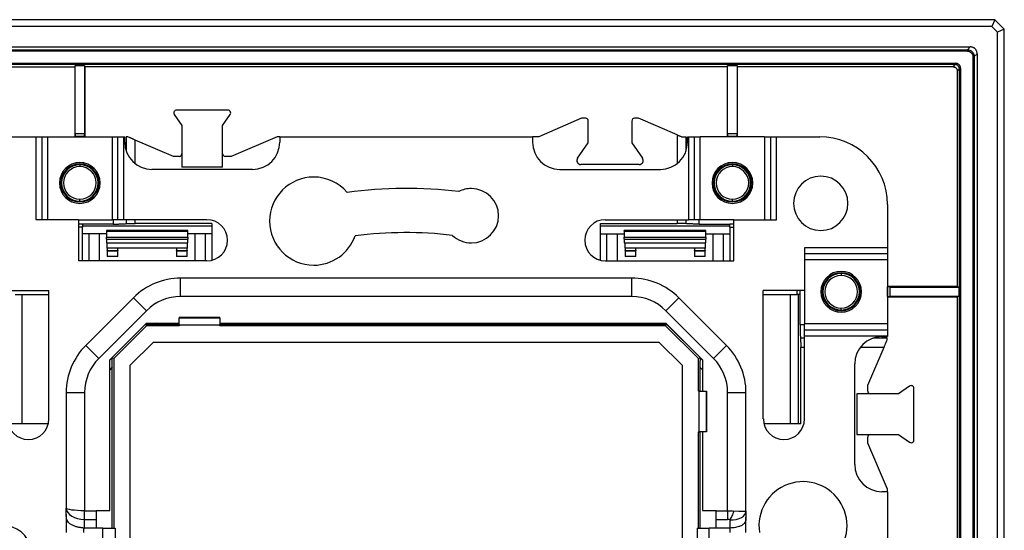
# Model space of a CAD drawing. Units: millimetres. Extents: x 0 to 420, y 0 to 297.
# Drawn here: x 341 to 377, y 154 to 173 of the extents above; entities that cross this region are included whole.
import ezdxf

# ---------------------------------------------------------------- set-up
doc = ezdxf.new("R2010")
doc.units = ezdxf.units.MM

msp = doc.modelspace()

# ---------------------------------------------------------------- linework, layer by layer
at = {"color": 7, "linetype": 'Continuous'}
for p, q in [((377.071, 172.875), (262.771, 172.875)), ((377.071, 172.875), (376.968, 172.625)), ((377.421, 172.525), (377.071, 172.875)), ((376.968, 172.625), (262.875, 172.625)), ((377.171, 172.422), (376.968, 172.625)), ((377.421, 172.525), (377.171, 172.422)), ((377.171, 129.329), (377.171, 172.422)), ((377.421, 129.225), (377.421, 172.525)), ((263.671, 171.875), (376.171, 171.875)), ((263.778, 171.769), (376.065, 171.769)), ((376.065, 171.719), (263.778, 171.719)), ((376.171, 171.875), (376.065, 171.769)), ((376.065, 171.719), (376.065, 171.769)), ((376.265, 171.519), (376.315, 171.519)), ((376.265, 171.519), (376.265, 130.232)), ((376.421, 171.625), (376.315, 171.519)), ((376.315, 171.519), (376.315, 130.232)), ((376.421, 171.625), (376.421, 130.125)), ((264.223, 171.274), (375.62, 171.274)), ((375.62, 171.224), (264.223, 171.224)), ((332.112, 171.145), (343.231, 171.145)), ((343.246, 171.197), (343.231, 171.145)), ((343.231, 171.145), (343.231, 168.575)), ((343.246, 171.197), (343.596, 171.197)), ((343.246, 168.678), (343.246, 171.197)), ((343.596, 171.197), (343.612, 171.145)), ((343.596, 171.197), (343.596, 168.678)), ((367.231, 171.145), (343.612, 171.145)), ((343.612, 168.575), (343.612, 171.145)), ((367.246, 171.197), (367.231, 171.145)), ((367.231, 171.145), (367.231, 168.575)), ((367.246, 171.197), (367.596, 171.197)), ((367.246, 168.678), (367.246, 171.197)), ((367.596, 171.197), (367.612, 171.145)), ((367.596, 171.197), (367.596, 168.678)), ((375.541, 171.145), (367.612, 171.145)), ((367.612, 168.575), (367.612, 171.145)), ((375.541, 171.145), (375.62, 171.224)), ((375.62, 171.274), (375.62, 171.224)), ((375.691, 170.995), (375.77, 171.074)), ((375.691, 170.995), (375.691, 163.066)), ((375.82, 171.074), (375.77, 171.074)), ((375.77, 130.677), (375.77, 171.074)), ((375.82, 130.677), (375.82, 171.074)), ((348.87, 169.55), (346.973, 169.55)), ((346.891, 169.393), (347.171, 168.988)), ((348.671, 168.988), (348.952, 169.393)), ((361.871, 169.25), (360.296, 168.575)), ((362.021, 169.25), (361.871, 169.25)), ((362.121, 168.354), (362.121, 169.15)), ((363.721, 169.15), (363.721, 168.354)), ((363.971, 169.25), (363.821, 169.25)), ((365.389, 168.643), (363.971, 169.25)), ((347.171, 168.988), (347.171, 167.45)), ((348.671, 167.45), (348.671, 168.988)), ((340.211, 168.575), (341.805, 168.575)), ((341.805, 168.575), (341.805, 165.525)), ((341.805, 168.575), (342.022, 168.575)), ((342.022, 168.575), (342.022, 165.525)), ((342.022, 168.575), (342.238, 168.575)), ((342.238, 165.525), (342.238, 168.575)), ((342.238, 168.575), (344.604, 168.575)), ((343.245, 168.578), (343.24, 168.576)), ((343.24, 168.576), (343.603, 168.576)), ((343.597, 168.578), (343.245, 168.578)), ((343.596, 168.678), (343.246, 168.678)), ((343.597, 168.578), (343.603, 168.576)), ((344.604, 168.575), (344.604, 165.525)), ((344.604, 168.575), (344.821, 168.575)), ((344.821, 165.525), (344.821, 168.575)), ((344.821, 168.575), (345.037, 168.575)), ((345.037, 165.525), (345.037, 168.575)), ((345.037, 168.575), (345.071, 168.575)), ((345.071, 168.375), (345.071, 168.575)), ((345.129, 168.565), (345.129, 168.042)), ((346.861, 167.85), (345.454, 168.453)), ((345.454, 167.589), (345.454, 168.453)), ((350.673, 168.575), (348.982, 167.85)), ((350.771, 168.575), (350.673, 168.575)), ((350.771, 168.575), (350.771, 168.375)), ((350.771, 168.575), (360.071, 168.575)), ((360.071, 168.575), (360.071, 168.375)), ((360.296, 168.575), (360.071, 168.575)), ((365.389, 168.643), (365.389, 167.589)), ((365.714, 168.565), (365.714, 168.042)), ((365.771, 168.375), (365.771, 168.575)), ((365.771, 168.575), (365.805, 168.575)), ((365.805, 168.575), (365.805, 165.525)), ((365.805, 168.575), (366.022, 168.575)), ((366.022, 165.525), (366.022, 168.575)), ((366.022, 168.575), (366.238, 168.575)), ((366.238, 165.525), (366.238, 168.575)), ((368.604, 168.575), (366.238, 168.575)), ((367.245, 168.578), (367.24, 168.576)), ((367.24, 168.576), (367.603, 168.576)), ((367.597, 168.578), (367.245, 168.578)), ((367.596, 168.678), (367.246, 168.678)), ((367.597, 168.578), (367.603, 168.576)), ((368.604, 168.575), (368.604, 165.525)), ((368.604, 168.575), (368.821, 168.575)), ((368.821, 168.575), (368.821, 165.525)), ((368.821, 168.575), (369.037, 168.575)), ((369.037, 165.525), (369.037, 168.575)), ((369.037, 168.575), (370.631, 168.575)), ((361.728, 167.786), (362.121, 168.354)), ((363.721, 168.354), (364.115, 167.786)), ((347.071, 167.85), (346.861, 167.85)), ((348.982, 167.85), (348.771, 167.85)), ((343.421, 167.575), (343.421, 167.546)), ((343.421, 167.546), (343.421, 167.475)), ((349.771, 167.375), (346.071, 167.375)), ((348.671, 167.45), (347.171, 167.45)), ((361.071, 167.375), (364.771, 167.375)), ((363.991, 167.55), (361.851, 167.55)), ((367.421, 167.575), (367.421, 167.546)), ((367.421, 167.546), (367.421, 167.475)), ((343.421, 166.205), (343.421, 166.275)), ((367.421, 166.205), (367.421, 166.275)), ((343.421, 166.175), (343.421, 166.205)), ((367.421, 166.175), (367.421, 166.205)), ((373.121, 166.085), (373.121, 164.491)), ((343.371, 165.525), (341.805, 165.525)), ((343.371, 165.525), (343.371, 164.012)), ((343.371, 165.525), (344.604, 165.525)), ((344.821, 165.525), (344.604, 165.525)), ((344.641, 165.525), (344.641, 165.363)), ((345.037, 165.525), (344.821, 165.525)), ((348.096, 165.525), (345.037, 165.525)), ((345.129, 165.525), (345.129, 165.379)), ((345.454, 165.389), (345.454, 165.525)), ((362.746, 165.525), (365.805, 165.525)), ((365.389, 165.525), (365.389, 165.389)), ((365.714, 165.525), (365.714, 165.379)), ((366.022, 165.525), (365.805, 165.525)), ((366.238, 165.525), (366.022, 165.525)), ((366.201, 165.363), (366.201, 165.525)), ((367.471, 165.525), (366.238, 165.525)), ((367.471, 164.012), (367.471, 165.525)), ((367.471, 165.525), (369.037, 165.525)), ((343.521, 165.363), (343.371, 165.363)), ((343.521, 165.254), (343.371, 165.254)), ((344.641, 165.363), (343.521, 165.363)), ((343.521, 165.363), (343.521, 165.254)), ((343.521, 165.299), (348.271, 165.299)), ((343.521, 164.012), (343.521, 165.254)), ((348.271, 165.389), (345.454, 165.389)), ((348.271, 165.389), (348.271, 164.033)), ((362.571, 165.389), (365.389, 165.389)), ((362.571, 164.033), (362.571, 165.389)), ((362.571, 165.299), (367.321, 165.299)), ((366.201, 165.363), (367.321, 165.363)), ((367.321, 165.254), (367.321, 165.363)), ((367.471, 165.363), (367.321, 165.363)), ((367.321, 165.254), (367.321, 164.012)), ((367.321, 165.254), (367.471, 165.254)), ((344.396, 165), (343.521, 165)), ((343.746, 165), (343.746, 164.012)), ((344.146, 164.012), (344.146, 165)), ((344.396, 165.125), (344.396, 165.108)), ((347.396, 165.125), (344.396, 165.125)), ((344.396, 165.108), (347.396, 165.108)), ((344.396, 165.108), (344.396, 164.884)), ((344.396, 164.884), (347.396, 164.884)), ((344.396, 164.809), (344.396, 164.884)), ((344.396, 164.809), (347.396, 164.809)), ((344.396, 164.809), (344.396, 164.675)), ((347.396, 165.108), (347.396, 165.125)), ((347.396, 164.884), (347.396, 165.108)), ((348.271, 165), (347.396, 165)), ((347.396, 164.884), (347.396, 164.809)), ((347.396, 164.675), (347.396, 164.809)), ((347.646, 165), (347.646, 164.012)), ((348.046, 164.012), (348.046, 165)), ((362.571, 165), (363.446, 165)), ((362.796, 165), (362.796, 164.012)), ((363.196, 164.012), (363.196, 165)), ((363.446, 165.108), (363.446, 165.125)), ((366.446, 165.125), (363.446, 165.125)), ((363.446, 165.108), (366.446, 165.108)), ((363.446, 165.108), (363.446, 164.884)), ((363.446, 164.809), (363.446, 164.884)), ((363.446, 164.884), (366.446, 164.884)), ((363.446, 164.809), (366.446, 164.809)), ((363.446, 164.809), (363.446, 164.675)), ((366.446, 165.108), (366.446, 165.125)), ((366.446, 164.884), (366.446, 165.108)), ((366.446, 165), (367.321, 165)), ((366.446, 164.884), (366.446, 164.809)), ((366.446, 164.675), (366.446, 164.809)), ((366.696, 165), (366.696, 164.012)), ((367.096, 164.012), (367.096, 165)), ((344.396, 164.675), (347.396, 164.675)), ((344.421, 164.475), (344.421, 164.675)), ((344.821, 164.475), (344.421, 164.475)), ((344.421, 164.475), (344.421, 164.39)), ((346.971, 164.475), (344.821, 164.475)), ((344.821, 164.39), (344.821, 164.475)), ((346.971, 164.475), (346.971, 164.39)), ((347.371, 164.475), (346.971, 164.475)), ((347.371, 164.675), (347.371, 164.475)), ((347.371, 164.39), (347.371, 164.475)), ((363.446, 164.675), (366.446, 164.675)), ((363.471, 164.475), (363.471, 164.675)), ((363.471, 164.475), (363.471, 164.39)), ((363.871, 164.475), (363.471, 164.475)), ((363.871, 164.39), (363.871, 164.475)), ((366.021, 164.475), (363.871, 164.475)), ((366.421, 164.475), (366.021, 164.475)), ((366.021, 164.475), (366.021, 164.39)), ((366.421, 164.675), (366.421, 164.475)), ((366.421, 164.39), (366.421, 164.475)), ((373.121, 164.491), (370.071, 164.491)), ((370.071, 164.491), (370.071, 162.925)), ((373.121, 164.491), (373.121, 164.275)), ((344.421, 164.39), (344.821, 164.39)), ((344.421, 164.375), (344.421, 164.39)), ((344.421, 164.375), (344.821, 164.375)), ((344.421, 164.375), (344.421, 164.175)), ((344.821, 164.175), (344.421, 164.175)), ((344.821, 164.39), (344.821, 164.375)), ((344.821, 164.175), (344.821, 164.375)), ((346.971, 164.39), (347.371, 164.39)), ((346.971, 164.375), (346.971, 164.39)), ((346.971, 164.375), (347.371, 164.375)), ((346.971, 164.375), (346.971, 164.175)), ((347.371, 164.175), (346.971, 164.175)), ((347.371, 164.39), (347.371, 164.375)), ((347.371, 164.175), (347.371, 164.375)), ((363.471, 164.39), (363.871, 164.39)), ((363.471, 164.375), (363.471, 164.39)), ((363.471, 164.375), (363.871, 164.375)), ((363.471, 164.375), (363.471, 164.175)), ((363.871, 164.175), (363.471, 164.175)), ((363.871, 164.39), (363.871, 164.375)), ((363.871, 164.175), (363.871, 164.375)), ((366.021, 164.39), (366.421, 164.39)), ((366.021, 164.375), (366.021, 164.39)), ((366.021, 164.375), (366.421, 164.375)), ((366.021, 164.375), (366.021, 164.175)), ((366.421, 164.175), (366.021, 164.175)), ((366.421, 164.39), (366.421, 164.375)), ((366.421, 164.175), (366.421, 164.375)), ((373.121, 164.275), (370.071, 164.275)), ((370.071, 164.058), (373.121, 164.058)), ((373.121, 164.275), (373.121, 164.058)), ((373.121, 164.058), (373.121, 161.692)), ((348.096, 164.012), (343.371, 164.012)), ((362.746, 164.012), (367.471, 164.012)), ((347.127, 162.7), (347.127, 163.375)), ((363.716, 163.375), (347.127, 163.375)), ((363.716, 163.375), (363.716, 162.7)), ((371.421, 163.575), (371.421, 163.546)), ((371.421, 163.546), (371.421, 163.475)), ((375.691, 163.066), (373.121, 163.066)), ((373.124, 163.051), (373.122, 163.057)), ((373.122, 163.057), (373.122, 162.694)), ((373.124, 162.699), (373.124, 163.051)), ((373.224, 162.7), (373.224, 163.05)), ((373.224, 163.05), (375.743, 163.05)), ((375.743, 163.05), (375.691, 163.066)), ((375.743, 163.05), (375.743, 162.7)), ((340.771, 162.925), (342.284, 162.925)), ((341.043, 162.775), (342.284, 162.775)), ((341.296, 158.025), (341.296, 162.775)), ((342.284, 158.2), (342.284, 162.925)), ((345.394, 162.658), (343.639, 160.902)), ((345.394, 162.658), (345.872, 162.18)), ((363.716, 162.7), (347.127, 162.7)), ((364.971, 162.18), (365.448, 162.658)), ((367.204, 160.902), (365.448, 162.658)), ((370.071, 162.925), (368.558, 162.925)), ((368.558, 158.2), (368.558, 162.925)), ((368.558, 162.775), (369.8, 162.775)), ((369.546, 162.775), (369.546, 158.025)), ((369.8, 162.775), (369.8, 162.925)), ((369.909, 162.775), (369.8, 162.775)), ((369.845, 162.775), (369.845, 158.025)), ((369.909, 162.775), (369.909, 162.925)), ((369.909, 161.655), (369.909, 162.775)), ((370.071, 162.925), (370.071, 161.692)), ((373.121, 162.685), (375.691, 162.685)), ((373.124, 162.699), (373.122, 162.694)), ((375.743, 162.7), (373.224, 162.7)), ((375.743, 162.7), (375.691, 162.685)), ((375.691, 162.685), (375.691, 139.066)), ((371.421, 162.205), (371.421, 162.275)), ((344.116, 160.425), (345.872, 162.18)), ((348.571, 161.923), (347.071, 161.923)), ((347.071, 161.923), (347.071, 161.918)), ((347.071, 161.918), (348.571, 161.918)), ((347.071, 161.652), (347.071, 161.918)), ((348.571, 161.918), (348.571, 161.923)), ((348.571, 161.918), (348.571, 161.652)), ((364.971, 162.18), (366.726, 160.425)), ((371.421, 162.175), (371.421, 162.205)), ((345.872, 161.725), (344.521, 160.375)), ((344.521, 160.37), (345.876, 161.725)), ((344.67, 160.42), (345.877, 161.627)), ((345.886, 161.725), (345.851, 161.689)), ((345.877, 161.627), (345.851, 161.689)), ((345.872, 161.725), (347.071, 161.725)), ((347.071, 161.627), (345.877, 161.627)), ((346.24, 161.725), (346.196, 161.681)), ((346.196, 161.681), (347.071, 161.681)), ((347.071, 161.652), (347.071, 161.627)), ((348.571, 161.652), (347.071, 161.652)), ((348.571, 161.725), (364.971, 161.725)), ((348.571, 161.681), (364.647, 161.681)), ((348.571, 161.627), (348.571, 161.652)), ((364.966, 161.627), (348.571, 161.627)), ((364.647, 161.681), (364.603, 161.725)), ((364.992, 161.69), (364.956, 161.725)), ((364.966, 161.725), (366.321, 160.37)), ((364.966, 161.627), (364.992, 161.69)), ((364.966, 161.627), (366.173, 160.42)), ((364.971, 161.725), (366.321, 160.375)), ((370.071, 161.655), (369.909, 161.655)), ((373.121, 161.692), (370.071, 161.692)), ((370.071, 161.476), (370.071, 161.692)), ((373.121, 161.692), (373.121, 161.476)), ((370.071, 161.168), (369.925, 161.168)), ((370.071, 161.259), (370.071, 161.476)), ((370.071, 161.476), (373.121, 161.476)), ((370.071, 158.2), (370.071, 161.259)), ((370.071, 161.259), (373.121, 161.259)), ((373.111, 161.168), (372.588, 161.168)), ((372.921, 161.225), (373.121, 161.225)), ((373.121, 161.476), (373.121, 161.259)), ((373.121, 161.259), (373.121, 161.225)), ((344.116, 160.425), (343.639, 160.902)), ((345.27, 160.171), (346.125, 161.027)), ((346.125, 161.027), (364.717, 161.027)), ((364.717, 161.027), (365.573, 160.171)), ((367.204, 160.902), (366.726, 160.425)), ((369.935, 158.025), (369.935, 160.843)), ((369.935, 160.843), (370.071, 160.843)), ((372.135, 160.843), (372.999, 160.843)), ((372.396, 159.436), (372.999, 160.843)), ((344.607, 160.446), (344.521, 160.36)), ((344.67, 160.42), (344.607, 160.446)), ((366.173, 160.42), (366.235, 160.446)), ((366.321, 160.36), (366.235, 160.446)), ((344.521, 154.839), (344.521, 160.375)), ((344.615, 160.101), (344.521, 160.007)), ((344.615, 154.189), (344.615, 160.101)), ((344.67, 160.42), (344.67, 154.189)), ((345.27, 141.579), (345.27, 160.171)), ((365.573, 160.171), (365.573, 141.579)), ((366.173, 159.225), (366.173, 160.42)), ((366.227, 160.101), (366.227, 159.225)), ((366.321, 160.007), (366.227, 160.101)), ((366.321, 160.375), (366.321, 159.225)), ((371.921, 156.525), (371.921, 160.225)), ((372.396, 159.225), (372.396, 159.436)), ((373.939, 159.406), (373.534, 159.125)), ((342.921, 159.17), (342.921, 154.918)), ((342.921, 159.17), (343.596, 159.17)), ((343.596, 159.17), (343.596, 154.825)), ((366.198, 159.225), (366.173, 159.225)), ((366.198, 157.725), (366.198, 159.225)), ((366.198, 159.225), (366.464, 159.225)), ((366.464, 159.225), (366.464, 157.725)), ((366.469, 159.225), (366.464, 159.225)), ((366.469, 157.725), (366.469, 159.225)), ((367.246, 154.825), (367.246, 159.17)), ((367.246, 159.17), (367.921, 159.17)), ((367.921, 154.812), (367.921, 159.17)), ((371.996, 159.125), (371.996, 157.625)), ((373.534, 159.125), (371.996, 159.125)), ((374.096, 157.427), (374.096, 159.324)), ((342.264, 158.025), (340.908, 158.025)), ((369.935, 158.025), (368.579, 158.025)), ((366.173, 157.725), (366.198, 157.725)), ((366.173, 154.189), (366.173, 157.725)), ((366.464, 157.725), (366.198, 157.725)), ((366.227, 157.725), (366.227, 154.189)), ((366.321, 157.725), (366.321, 154.839)), ((366.464, 157.725), (366.469, 157.725)), ((371.996, 157.625), (373.534, 157.625)), ((372.396, 157.315), (372.396, 157.525)), ((373.534, 157.625), (373.939, 157.345)), ((373.121, 155.623), (372.396, 157.315)), ((373.121, 155.525), (372.921, 155.525)), ((373.121, 155.525), (373.121, 155.623)), ((373.121, 155.525), (373.121, 146.225)), ((342.921, 154.693), (342.921, 154.918)), ((342.921, 154.693), (342.921, 154.025)), ((343.596, 154.507), (343.596, 154.825)), ((343.596, 154.825), (344.021, 154.825)), ((344.021, 154.839), (344.521, 154.839)), ((344.021, 154.825), (344.021, 154.839)), ((344.021, 154.825), (344.021, 154.507)), ((366.321, 154.839), (366.821, 154.839)), ((366.821, 154.825), (366.821, 154.839)), ((366.821, 154.825), (367.246, 154.825)), ((366.821, 154.507), (366.821, 154.825)), ((367.246, 154.825), (367.246, 154.507)), ((367.921, 154.812), (367.921, 154.587)), ((343.596, 154.507), (344.021, 154.507)), ((343.596, 154.189), (343.596, 154.507)), ((344.021, 154.507), (344.021, 154.189)), ((366.821, 154.507), (367.246, 154.507)), ((366.821, 154.189), (366.821, 154.507)), ((367.321, 154.494), (367.321, 154.189)), ((367.921, 154.025), (367.921, 154.587)), ((343.558, 154.19), (343.558, 154.025)), ((344.021, 154.189), (343.596, 154.189)), ((344.271, 154.189), (344.021, 154.189)), ((344.271, 154.189), (344.721, 154.189)), ((344.271, 153.375), (344.271, 154.189)), ((344.721, 154.189), (344.721, 153.375)), ((366.121, 154.189), (366.571, 154.189)), ((366.121, 154.189), (366.121, 153.375)), ((366.571, 153.375), (366.571, 154.189)), ((366.821, 154.189), (366.571, 154.189)), ((367.321, 154.189), (366.821, 154.189)), ((367.34, 154.025), (367.34, 154.189))]:
    msp.add_line(p, q, dxfattribs=at)
for centre, radius, start, end in [((346.973, 169.45), 0.1, 90, 214.6952), ((348.87, 169.45), 0.1, 325.3048, 90), ((362.021, 169.15), 0.1, 0, 90), ((363.821, 169.15), 0.1, 90, 180), ((370.631, 166.085), 2.49, 360, 90), ((346.071, 168.375), 1, 180, 270), ((349.771, 168.375), 1, 270, 0), ((361.071, 168.375), 1, 180, 270), ((364.771, 168.375), 1, 270, 0), ((347.071, 167.95), 0.1, 270, 0), ((348.771, 167.95), 0.1, 180, 270), ((361.851, 167.7), 0.15, 145.3048, 270), ((363.991, 167.7), 0.15, 270, 34.6952), ((343.421, 166.875), 0.75, 90, 270), ((343.421, 166.875), 0.7, 90, 270), ((343.421, 166.875), 0.671, 90, 270), ((343.421, 166.875), 0.6, 90, 270), ((343.421, 166.875), 0.75, 270, 90), ((343.421, 166.875), 0.7, 270, 90), ((343.421, 166.875), 0.671, 270, 90), ((343.421, 166.875), 0.6, 270, 90), ((367.421, 166.875), 0.75, 90, 270), ((367.421, 166.875), 0.7, 90, 270), ((367.421, 166.875), 0.671, 90, 270), ((367.421, 166.875), 0.6, 90, 270), ((367.421, 166.875), 0.75, 270, 90), ((367.421, 166.875), 0.7, 270, 90), ((367.421, 166.875), 0.671, 270, 90), ((367.421, 166.875), 0.6, 270, 90), ((352.021, 165.472), 1.62, 90, 270), ((352.021, 165.472), 1.62, 40.5697, 90), ((370.671, 166.125), 1, 90, 270), ((370.671, 166.125), 1, 270, 90), ((355.421, 150.875), 15.8, 82.956, 97.8919), ((357.821, 165.669), 1, 90, 117.5441), ((357.821, 165.669), 1, 270, 90), ((348.096, 164.769), 0.756, 270, 90), ((362.746, 164.769), 0.756, 90, 270), ((352.021, 165.472), 1.62, 270, 340.2926), ((355.421, 150.875), 14.175, 83.0771, 97.6006), ((357.821, 165.669), 1, 226.2562, 270), ((347.127, 160.925), 2.45, 90, 135), ((363.716, 160.925), 2.45, 45, 90), ((371.421, 162.875), 0.75, 0, 180), ((371.421, 162.875), 0.7, 90, 180), ((371.421, 162.875), 0.671, 90, 270), ((371.421, 162.875), 0.6, 90, 270), ((371.421, 162.875), 0.7, 0, 90), ((371.421, 162.875), 0.671, 270, 90), ((371.421, 162.875), 0.6, 270, 90), ((347.127, 160.925), 1.775, 90, 135), ((363.716, 160.925), 1.775, 45, 90), ((371.421, 162.875), 0.75, 180, 0), ((371.421, 162.875), 0.7, 180, 270), ((371.421, 162.875), 0.7, 270, 0), ((372.921, 160.225), 1, 90, 180), ((345.371, 159.17), 2.45, 135, 180), ((365.471, 159.17), 2.45, 0, 45), ((345.371, 159.17), 1.775, 135, 180), ((365.471, 159.17), 1.775, 0, 45), ((373.996, 159.324), 0.1, 0, 124.6952), ((372.496, 159.225), 0.1, 180, 270), ((341.528, 158.2), 0.756, 180, 0), ((369.315, 158.2), 0.756, 180, 0), ((372.496, 157.525), 0.1, 90, 180), ((373.996, 157.427), 0.1, 235.3048, 270), ((373.996, 157.427), 0.1, 270, 0), ((372.921, 156.525), 1, 180, 270), ((370.018, 154.275), 1.62, 310.5697, 188.8774), ((340.627, 153.275), 1, 316.2562, 207.5441)]:
    msp.add_arc(centre, radius, start, end, dxfattribs=at)
for points, knots in [([(376.065, 171.769), (376.077, 171.768), (376.101, 171.767), (376.136, 171.759), (376.169, 171.747), (376.2, 171.73), (376.229, 171.708), (376.254, 171.683), (376.276, 171.654), (376.293, 171.623), (376.305, 171.589), (376.313, 171.555), (376.314, 171.531), (376.315, 171.519)], [0, 0, 0, 0, 0.0909529, 0.18189, 0.2728137, 0.3637263, 0.4546301, 0.5455274, 0.6364207, 0.7273123, 0.8182044, 0.9090996, 1, 1, 1, 1]), ([(376.065, 171.719), (376.092, 171.719), (376.117, 171.714), (376.166, 171.693), (376.188, 171.679), (376.225, 171.642), (376.24, 171.619), (376.26, 171.571), (376.265, 171.546), (376.265, 171.519)], [0, 0, 0, 0, 0.25, 0.25, 0.5, 0.5, 0.75, 0.75, 1, 1, 1, 1]), ([(376.421, 171.625), (376.421, 171.637), (376.42, 171.661), (376.412, 171.696), (376.4, 171.73), (376.382, 171.761), (376.361, 171.79), (376.336, 171.815), (376.307, 171.836), (376.276, 171.853), (376.242, 171.866), (376.207, 171.874), (376.183, 171.875), (376.171, 171.875)], [0, 0, 0, 0, 0.090937, 0.181857, 0.272764, 0.363662, 0.454555, 0.545445, 0.636338, 0.727236, 0.818143, 0.909063, 1, 1, 1, 1]), ([(375.541, 171.145), (375.55, 171.145), (375.567, 171.144), (375.593, 171.137), (375.616, 171.126), (375.638, 171.11), (375.656, 171.092), (375.672, 171.07), (375.683, 171.047), (375.69, 171.021), (375.691, 171.004), (375.691, 170.995)], [0, 0, 0, 0, 0.111142, 0.222261, 0.333363, 0.444456, 0.555544, 0.666637, 0.777739, 0.888858, 1, 1, 1, 1]), ([(375.82, 171.074), (375.82, 171.099), (375.815, 171.123), (375.794, 171.174), (375.778, 171.2), (375.736, 171.239), (375.711, 171.253), (375.664, 171.27), (375.642, 171.274), (375.62, 171.274)], [0, 0, 0, 0, 0.25, 0.25, 0.5, 0.5, 0.75, 0.75, 1, 1, 1, 1]), ([(375.77, 171.074), (375.769, 171.082), (375.768, 171.1), (375.761, 171.125), (375.75, 171.149), (375.735, 171.171), (375.717, 171.189), (375.695, 171.204), (375.671, 171.215), (375.646, 171.222), (375.628, 171.223), (375.62, 171.224)], [0, 0, 0, 0, 0.111172, 0.222301, 0.333399, 0.444477, 0.555549, 0.666625, 0.777717, 0.888839, 1, 1, 1, 1]), ([(343.246, 168.678), (343.246, 168.652), (343.246, 168.626), (343.246, 168.589), (343.245, 168.578), (343.245, 168.578)], [0, 0, 0, 0, 0.5, 0.5, 1, 1, 1, 1]), ([(343.597, 168.578), (343.597, 168.578), (343.597, 168.589), (343.597, 168.626), (343.596, 168.652), (343.596, 168.678)], [0, 0, 0, 0, 0.5, 0.5, 1, 1, 1, 1]), ([(345.454, 168.453), (345.439, 168.46), (345.411, 168.472), (345.373, 168.488), (345.341, 168.502), (345.298, 168.52), (345.245, 168.543), (345.205, 168.56), (345.185, 168.568)], [0, 0, 0, 0, 0.157804, 0.294634, 0.410484, 0.505355, 0.7669, 1, 1, 1, 1]), ([(365.389, 168.643), (365.403, 168.637), (365.43, 168.625), (365.472, 168.607), (365.512, 168.59), (365.539, 168.579), (365.552, 168.573)], [0, 0, 0, 0, 0.251447, 0.500943, 0.749966, 1, 1, 1, 1]), ([(365.552, 168.573), (365.567, 168.572), (365.596, 168.571), (365.638, 168.57), (365.677, 168.567), (365.702, 168.566), (365.714, 168.565)], [0, 0, 0, 0, 0.251066, 0.499927, 0.748824, 1, 1, 1, 1]), ([(367.246, 168.678), (367.246, 168.652), (367.246, 168.626), (367.246, 168.589), (367.245, 168.578), (367.245, 168.578)], [0, 0, 0, 0, 0.5, 0.5, 1, 1, 1, 1]), ([(367.597, 168.578), (367.597, 168.578), (367.597, 168.589), (367.597, 168.626), (367.596, 168.652), (367.596, 168.678)], [0, 0, 0, 0, 0.5, 0.5, 1, 1, 1, 1]), ([(344.641, 165.363), (344.66, 165.363), (344.698, 165.363), (344.755, 165.363), (344.812, 165.364), (344.868, 165.366), (344.924, 165.368), (344.978, 165.37), (345.03, 165.372), (345.081, 165.375), (345.113, 165.377), (345.129, 165.379)], [0, 0, 0, 0, 0.106716, 0.21452, 0.323417, 0.433411, 0.544508, 0.65671, 0.770024, 0.884453, 1, 1, 1, 1]), ([(345.129, 165.379), (345.141, 165.379), (345.164, 165.381), (345.203, 165.383), (345.242, 165.385), (345.284, 165.386), (345.326, 165.388), (345.368, 165.388), (345.411, 165.389), (345.439, 165.389), (345.454, 165.389)], [0, 0, 0, 0, 0.129911, 0.258408, 0.385494, 0.511177, 0.635463, 0.758357, 0.879868, 1, 1, 1, 1]), ([(365.714, 165.379), (365.703, 165.379), (365.68, 165.381), (365.643, 165.383), (365.603, 165.385), (365.549, 165.387), (365.478, 165.389), (365.419, 165.389), (365.389, 165.389)], [0, 0, 0, 0, 0.124426, 0.248684, 0.373756, 0.500604, 0.74921, 1, 1, 1, 1]), ([(366.201, 165.363), (366.184, 165.363), (366.148, 165.363), (366.096, 165.363), (366.044, 165.364), (365.992, 165.365), (365.93, 165.367), (365.86, 165.37), (365.783, 165.374), (365.737, 165.377), (365.714, 165.379)], [0, 0, 0, 0, 0.10009, 0.199595, 0.299023, 0.398882, 0.499676, 0.666796, 0.832782, 1, 1, 1, 1]), ([(344.396, 165.124), (344.73, 165.124), (345.396, 165.125), (346.396, 165.125), (347.063, 165.124), (347.396, 165.124)], [0, 0, 0, 0, 0.333334, 0.666666, 1, 1, 1, 1]), ([(363.446, 165.125), (363.78, 165.125), (364.446, 165.125), (365.446, 165.125), (366.113, 165.125), (366.446, 165.125)], [0, 0, 0, 0, 0.333334, 0.666666, 1, 1, 1, 1]), ([(373.224, 163.05), (373.198, 163.05), (373.172, 163.051), (373.135, 163.051), (373.124, 163.051), (373.124, 163.051)], [0, 0, 0, 0, 0.5, 0.5, 1, 1, 1, 1]), ([(373.124, 162.699), (373.124, 162.699), (373.135, 162.7), (373.172, 162.7), (373.198, 162.7), (373.224, 162.7)], [0, 0, 0, 0, 0.5, 0.5, 1, 1, 1, 1]), ([(345.851, 161.689), (345.851, 161.689), (345.853, 161.688), (345.862, 161.687), (345.875, 161.686), (345.895, 161.685), (345.919, 161.685), (345.953, 161.683), (345.999, 161.683), (346.055, 161.682), (346.122, 161.681), (346.169, 161.681), (346.196, 161.681)], [0, 0, 0, 0, 0.0644208, 0.1310055, 0.2006769, 0.2742419, 0.3523867, 0.4356845, 0.5564807, 0.6962707, 0.8262553, 1, 1, 1, 1]), ([(364.647, 161.681), (364.665, 161.681), (364.698, 161.681), (364.745, 161.682), (364.786, 161.682), (364.822, 161.683), (364.852, 161.683), (364.888, 161.683), (364.927, 161.685), (364.964, 161.687), (364.987, 161.688), (364.99, 161.689), (364.992, 161.69)], [0, 0, 0, 0, 0.113595, 0.216492, 0.30872, 0.390321, 0.461356, 0.521918, 0.659168, 0.782751, 0.895233, 1, 1, 1, 1]), ([(369.909, 161.655), (369.909, 161.637), (369.909, 161.599), (369.91, 161.542), (369.91, 161.485), (369.912, 161.428), (369.914, 161.373), (369.916, 161.319), (369.918, 161.266), (369.921, 161.215), (369.923, 161.184), (369.925, 161.168)], [0, 0, 0, 0, 0.106716, 0.21452, 0.323417, 0.433411, 0.544507, 0.65671, 0.770024, 0.884453, 1, 1, 1, 1]), ([(369.925, 161.168), (369.925, 161.156), (369.927, 161.132), (369.929, 161.094), (369.931, 161.054), (369.932, 161.013), (369.934, 160.971), (369.934, 160.928), (369.935, 160.886), (369.935, 160.857), (369.935, 160.843)], [0, 0, 0, 0, 0.129911, 0.258407, 0.385494, 0.511177, 0.635463, 0.758357, 0.879868, 1, 1, 1, 1]), ([(372.999, 160.843), (373.006, 160.858), (373.018, 160.885), (373.034, 160.924), (373.048, 160.956), (373.066, 160.999), (373.089, 161.051), (373.106, 161.092), (373.114, 161.111)], [0, 0, 0, 0, 0.157804, 0.294634, 0.410484, 0.505355, 0.7669, 1, 1, 1, 1]), ([(344.615, 160.101), (344.615, 160.119), (344.615, 160.152), (344.615, 160.199), (344.614, 160.24), (344.614, 160.276), (344.614, 160.306), (344.613, 160.342), (344.612, 160.381), (344.61, 160.418), (344.609, 160.441), (344.607, 160.444), (344.607, 160.446)], [0, 0, 0, 0, 0.113595, 0.216492, 0.30872, 0.390321, 0.461356, 0.521918, 0.659168, 0.782751, 0.895233, 1, 1, 1, 1]), ([(366.235, 160.446), (366.235, 160.445), (366.234, 160.444), (366.233, 160.435), (366.232, 160.421), (366.231, 160.402), (366.231, 160.377), (366.229, 160.344), (366.229, 160.298), (366.228, 160.241), (366.227, 160.175), (366.227, 160.128), (366.227, 160.101)], [0, 0, 0, 0, 0.064421, 0.131006, 0.200677, 0.274242, 0.352387, 0.435684, 0.556481, 0.696271, 0.826255, 1, 1, 1, 1]), ([(343.558, 154.19), (343.538, 154.192), (343.5, 154.196), (343.443, 154.204), (343.387, 154.214), (343.333, 154.226), (343.281, 154.24), (343.206, 154.264), (343.118, 154.303), (343.033, 154.362), (342.976, 154.427), (342.941, 154.502), (342.927, 154.577), (342.922, 154.643), (342.921, 154.676), (342.921, 154.693)], [0, 0, 0, 0, 0.05532, 0.110437, 0.165425, 0.220358, 0.275313, 0.330364, 0.468222, 0.597424, 0.714418, 0.809927, 0.904607, 0.950102, 1, 1, 1, 1]), ([(367.246, 154.825), (367.265, 154.825), (367.303, 154.825), (367.36, 154.822), (367.417, 154.818), (367.453, 154.814), (367.471, 154.812)], [0, 0, 0, 0, 0.2476894, 0.4967909, 0.7474979, 1, 1, 1, 1]), ([(367.471, 154.812), (367.453, 154.754), (367.43, 154.694), (367.377, 154.583), (367.349, 154.533), (367.321, 154.494)], [0, 0, 0, 0, 0.5, 0.5, 1, 1, 1, 1]), ([(367.921, 154.587), (367.921, 154.578), (367.921, 154.56), (367.92, 154.534), (367.917, 154.493), (367.906, 154.439), (367.878, 154.381), (367.825, 154.325), (367.741, 154.273), (367.637, 154.235), (367.533, 154.211), (367.438, 154.196), (367.373, 154.191), (367.34, 154.189)], [0, 0, 0, 0, 0.029274, 0.056692, 0.08265, 0.163917, 0.258349, 0.380583, 0.53132, 0.688595, 0.7931, 0.896742, 1, 1, 1, 1])]:
    msp.add_open_spline(points, degree=3, knots=knots, dxfattribs=at)
for points in [[(345.185, 168.568), (345.165, 168.567), (345.147, 168.566), (345.129, 168.565)], [(373.114, 161.111), (373.113, 161.131), (373.112, 161.15), (373.111, 161.168)], [(343.596, 154.825), (343.229, 154.825), (342.921, 154.867), (342.921, 154.918)], [(342.921, 154.918), (342.921, 154.696), (343.229, 154.508), (343.596, 154.507)], [(367.321, 154.494), (367.674, 154.463), (367.921, 154.638), (367.921, 154.812)], [(367.921, 154.812), (367.921, 154.797), (367.734, 154.78), (367.471, 154.812)], [(367.321, 154.494), (367.297, 154.503), (367.272, 154.507), (367.246, 154.507)], [(343.558, 154.19), (343.571, 154.189), (343.583, 154.189), (343.596, 154.189)], [(367.321, 154.189), (367.328, 154.189), (367.334, 154.189), (367.34, 154.189)]]:
    msp.add_open_spline(points, degree=3, dxfattribs=at)

doc.saveas('drawing.dxf')
